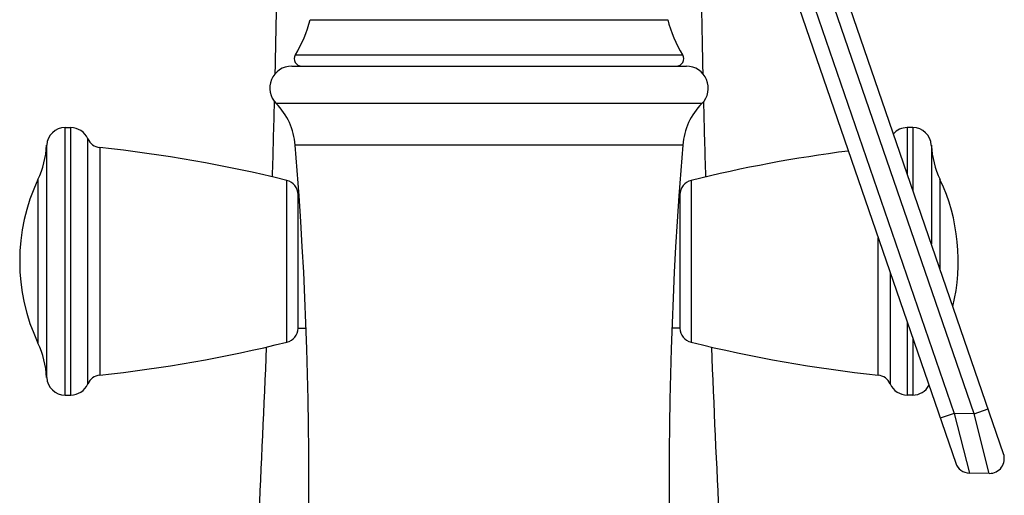
# Model space of a CAD drawing. Units: inches. Extents: x 0 to 11, y 0 to 8.5.
# Drawn here: x 6.6 to 7.9, y 2.9 to 3.5 of the extents above; entities that cross this region are included whole.
import ezdxf

# ---------------------------------------------------------------- set-up
doc = ezdxf.new("R2010")
doc.units = ezdxf.units.IN
doc.header["$LTSCALE"] = 0.605
doc.header["$MEASUREMENT"] = 0
doc.layers.get('0').update_dxf_attribs({"linetype": 'CONTINUOUS'})

msp = doc.modelspace()

# ---------------------------------------------------------------- linework, layer by layer
at = {"color": 7, "linetype": 'Continuous'}
for p, q in [((7.6391, 3.7158), (7.8792, 3.0185)), ((7.6202, 3.7093), (7.8811, 2.9517)), ((7.9058, 3.0181), (7.692, 3.6389)), ((7.9455, 2.9642), (7.7109, 3.6455)), ((7.0119, 3.5484), (7.4933, 3.5484)), ((6.9918, 3.5011), (7.5134, 3.5011)), ((6.9869, 3.4859), (7.5184, 3.4859)), ((7.5393, 3.4356), (6.9659, 3.4356)), ((6.6819, 3.4032), (6.6894, 3.4032)), ((6.6819, 3.0432), (6.6819, 3.4032)), ((6.6894, 3.0432), (6.6894, 3.4032)), ((7.8233, 3.4032), (7.8158, 3.4032)), ((7.8158, 3.4032), (7.8158, 3.3408)), ((7.8233, 3.4032), (7.8233, 3.3191)), ((6.7123, 3.0581), (6.7123, 3.3882)), ((6.657, 3.0668), (6.657, 3.3796)), ((6.7285, 3.3763), (6.7285, 3.07)), ((7.5135, 3.3796), (6.9917, 3.3796)), ((7.8483, 3.3796), (7.8483, 3.2466)), ((6.6452, 3.3333), (6.6452, 3.113)), ((6.9804, 3.1143), (6.9804, 3.332)), ((7.5248, 3.332), (7.5248, 3.1143)), ((7.86, 3.2125), (7.86, 3.3333)), ((6.9956, 3.3132), (6.9967, 3.3132)), ((6.9956, 3.1332), (6.9956, 3.3132)), ((7.5096, 3.3132), (7.5085, 3.3132)), ((7.5096, 3.3132), (7.5096, 3.1332)), ((7.7767, 3.07), (7.7767, 3.2547)), ((7.7929, 3.2076), (7.7929, 3.0581)), ((6.9956, 3.1332), (7.0064, 3.1332)), ((7.5096, 3.1332), (7.4989, 3.1332)), ((7.8158, 3.1412), (7.8158, 3.0432)), ((7.8233, 3.1194), (7.8233, 3.0432)), ((6.6819, 3.0432), (6.6894, 3.0432)), ((7.8233, 3.0432), (7.8158, 3.0432)), ((7.9058, 3.0181), (7.9247, 3.0246)), ((7.8792, 3.0185), (7.8603, 3.012)), ((7.9058, 3.0181), (7.8792, 3.0185)), ((7.8792, 3.0185), (7.8996, 2.9382)), ((7.9262, 2.9377), (7.9058, 3.0181)), ((7.9262, 2.9377), (7.8996, 2.9382))]:
    msp.add_line(p, q, dxfattribs=at)
for centre, radius, start, end in [((-15.5292, 4.0008), 22.5, 358.66313, 359.11985), ((30.0344, 4.0008), 22.5, 180.86893, 181.33687), ((6.8334, 3.5964), 0.1849, 328.9577, 344.9651), ((7.6718, 3.5964), 0.1849, 195.0349, 211.0423), ((7.0003, 3.4959), 0.01, 148.9577, 270), ((7.5049, 3.4959), 0.01, 270, 31.0423), ((6.9869, 3.4564), 0.0295, 90, 224.7556), ((7.5184, 3.4564), 0.0295, 315.2444, 90), ((-15.5292, 4.0008), 22.5, 358.30865, 358.56695), ((6.902, 3.3723), 0.09, 4.6951, 44.7556), ((7.6032, 3.3723), 0.09, 135.2444, 175.3049), ((30.0344, 4.0008), 22.5, 181.43305, 181.69135), ((6.6819, 3.3782), 0.025, 90, 176.7993), ((6.6894, 3.3782), 0.025, 23.6869, 90), ((7.8158, 3.3782), 0.025, 90, 138.1135), ((7.8233, 3.3782), 0.025, 3.2007, 90), ((6.7306, 3.3962), 0.02, 203.6869, 263.9461), ((6.5321, 3.3865), 0.125, 334.7854, 356.7993), ((6.5318, 1.5218), 1.865, 76.0812, 83.9461), ((1.5236, 2.9305), 5.4865, 353.2344, 4.6951), ((12.9816, 2.9305), 5.4865, 175.3049, 186.7656), ((7.9734, 1.5218), 1.865, 97.2992, 103.9188), ((7.9731, 3.3865), 0.125, 183.2007, 205.2146), ((6.8791, 3.2232), 0.2585, 154.7854, 205.2146), ((6.9756, 3.3126), 0.02, 1.6703, 76.0812), ((7.5296, 3.3126), 0.02, 103.9188, 178.3297), ((7.6261, 3.2232), 0.2585, 346.3617, 25.2146), ((6.9756, 3.1337), 0.02, 283.9188, 358.3297), ((7.5296, 3.1337), 0.02, 181.6703, 256.0812), ((6.5321, 3.0598), 0.125, 3.2007, 25.2146), ((6.5318, 4.9246), 1.865, 276.0539, 283.9188), ((-15.5292, 4.0008), 22.5, 356.51024, 357.72539), ((7.9734, 4.9246), 1.865, 256.0812, 263.9461), ((30.0344, 4.0008), 22.5, 182.27461, 183.48976), ((6.6819, 3.0682), 0.025, 183.2007, 270), ((6.7306, 3.0501), 0.02, 96.0539, 156.3131), ((7.7746, 3.0501), 0.02, 23.6869, 83.9461), ((6.6894, 3.0682), 0.025, 270, 336.3131), ((7.8158, 3.0682), 0.025, 203.6869, 270), ((7.8233, 3.0682), 0.025, 270, 330.8768), ((7.9266, 2.9577), 0.02, 269, 19), ((7.9, 2.9582), 0.02, 199, 269)]:
    msp.add_arc(centre, radius, start, end, dxfattribs=at)

doc.saveas('drawing.dxf')
